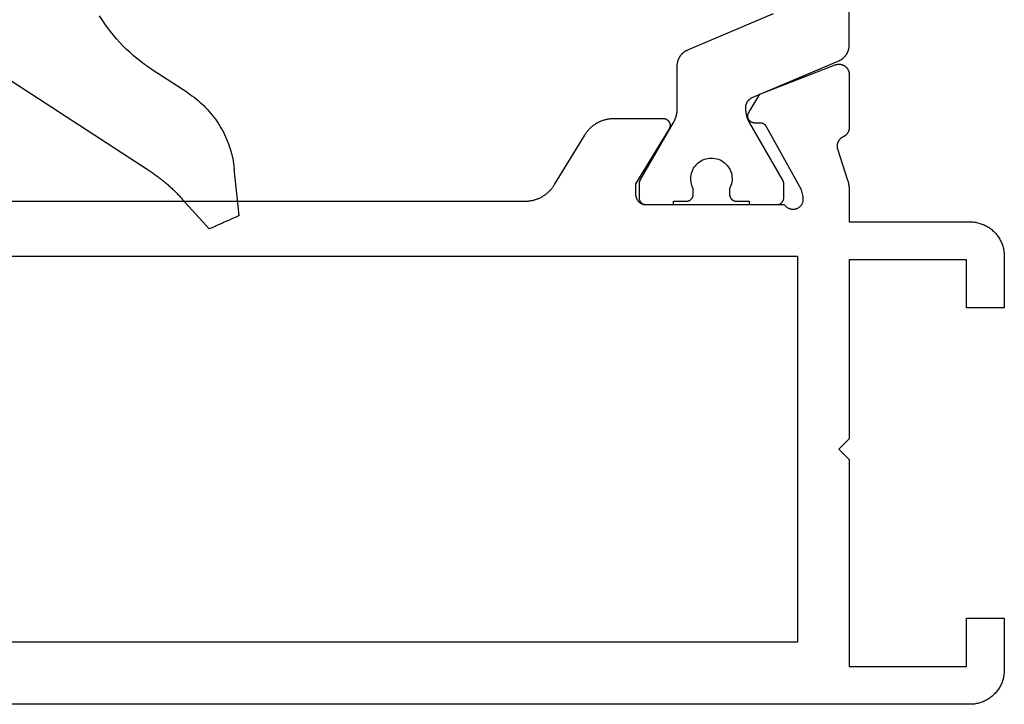
# Model space of a CAD drawing. Units: millimetres. Extents: x 0 to 6178, y -3021 to -50.
# Drawn here: x 4971 to 5000, y -2970 to -2950 of the extents above; entities that cross this region are included whole.
import ezdxf

# ---------------------------------------------------------------- set-up
doc = ezdxf.new("R2010")
doc.units = ezdxf.units.MM
doc.layers.add('CrossSectionsGums', color=1, linetype='Continuous')
doc.layers.add('CrossSectionsProfils', color=7, linetype='Continuous')

# ---------------------------------------------------------------- blocks, each defined once
blk = doc.blocks.new('08_11077_X', base_point=(0, 2.936))
at = {"layer": 'CrossSectionsProfils', "color": 1, "flags": 128}
for points in [[(4.805, 21.606), (4.793, 21.611), (4.782, 21.616), (4.772, 21.622), (4.761, 21.627), (4.75, 21.633), (4.74, 21.64), (4.729, 21.646), (4.719, 21.653), (4.709, 21.66), (4.699, 21.667), (4.69, 21.674), (4.68, 21.682), (4.671, 21.69), (4.662, 21.698), (4.653, 21.706), (4.644, 21.715), (4.636, 21.724), (4.628, 21.733), (4.62, 21.742), (4.612, 21.751), (4.604, 21.761), (4.597, 21.771), (4.59, 21.78), (4.583, 21.791), (4.576, 21.801), (4.57, 21.811), (4.564, 21.822), (4.558, 21.832), (4.553, 21.843), (4.547, 21.854), (4.542, 21.865), (4.538, 21.876), (4.533, 21.888), (4.529, 21.899), (4.525, 21.911), (4.521, 21.922), (4.518, 21.934), (4.515, 21.946), (4.512, 21.958), (4.509, 21.97), (4.507, 21.982), (4.505, 21.994), (4.504, 22.006), (4.502, 22.018), (4.501, 22.03), (4.501, 22.042), (4.5, 22.054), (4.5, 22.066), (4.5, 22.066), (4.5, 48.805)], [(6.705, 22.972), (9.195, 21.915), (9.207, 21.91), (9.218, 21.905), (9.228, 21.9), (9.239, 21.894), (9.25, 21.888), (9.26, 21.882), (9.271, 21.875), (9.281, 21.869), (9.291, 21.862), (9.301, 21.854), (9.31, 21.847), (9.32, 21.839), (9.329, 21.831), (9.338, 21.823), (9.347, 21.815), (9.356, 21.806), (9.364, 21.798), (9.372, 21.789), (9.38, 21.78), (9.388, 21.77), (9.396, 21.761), (9.403, 21.751), (9.41, 21.741), (9.417, 21.731), (9.424, 21.721), (9.43, 21.71), (9.436, 21.7), (9.442, 21.689), (9.447, 21.678), (9.453, 21.667), (9.458, 21.656), (9.462, 21.645), (9.467, 21.634), (9.471, 21.622), (9.475, 21.611), (9.479, 21.599), (9.482, 21.587), (9.485, 21.576), (9.488, 21.564), (9.491, 21.552), (9.493, 21.54), (9.495, 21.528), (9.496, 21.516), (9.498, 21.504), (9.499, 21.491), (9.499, 21.479), (9.5, 21.467), (9.5, 21.455), (9.5, 21.455), (9.5, 20.215), (9.5, 20.206), (9.5, 20.198), (9.5, 20.189), (9.501, 20.18), (9.501, 20.172), (9.502, 20.163), (9.502, 20.154), (9.503, 20.145), (9.504, 20.137), (9.505, 20.128), (9.506, 20.119), (9.507, 20.111), (9.508, 20.102), (9.509, 20.093), (9.511, 20.085), (9.512, 20.076), (9.514, 20.068), (9.515, 20.059), (9.517, 20.051), (9.519, 20.042), (9.521, 20.033), (9.523, 20.025), (9.525, 20.017), (9.527, 20.008), (9.53, 20), (9.532, 19.991), (9.534, 19.983), (9.537, 19.975), (9.54, 19.966), (9.542, 19.958), (9.545, 19.95), (9.548, 19.942), (9.551, 19.933), (9.554, 19.925), (9.558, 19.917), (9.561, 19.909), (9.564, 19.901), (9.568, 19.893), (9.571, 19.885), (9.575, 19.877), (9.579, 19.869), (9.583, 19.861), (9.586, 19.854), (9.59, 19.846), (9.594, 19.838), (9.599, 19.83), (9.603, 19.823), (9.607, 19.815), (9.607, 19.815), (10.573, 18.142), (10.574, 18.14), (10.575, 18.138), (10.576, 18.136), (10.577, 18.134), (10.578, 18.132), (10.579, 18.13), (10.58, 18.128), (10.581, 18.126), (10.582, 18.124), (10.583, 18.123), (10.584, 18.121), (10.585, 18.118), (10.586, 18.116), (10.586, 18.114), (10.587, 18.112), (10.588, 18.11), (10.589, 18.108), (10.589, 18.106), (10.59, 18.104), (10.591, 18.102), (10.591, 18.1), (10.592, 18.098), (10.593, 18.096), (10.593, 18.094), (10.594, 18.092), (10.594, 18.089), (10.595, 18.087), (10.595, 18.085), (10.596, 18.083), (10.596, 18.081), (10.597, 18.079), (10.597, 18.077), (10.597, 18.075), (10.598, 18.072), (10.598, 18.07), (10.598, 18.068), (10.599, 18.066), (10.599, 18.064), (10.599, 18.062), (10.599, 18.059), (10.599, 18.057), (10.6, 18.055), (10.6, 18.053), (10.6, 18.051), (10.6, 18.048), (10.6, 18.046), (10.6, 18.044), (10.6, 18.042), (10.6, 18.042), (10.6, 17.636), (10.6, 17.629), (10.6, 17.622), (10.599, 17.616), (10.598, 17.609), (10.597, 17.603), (10.596, 17.597), (10.595, 17.59), (10.593, 17.584), (10.591, 17.577), (10.589, 17.571), (10.587, 17.565), (10.585, 17.559), (10.582, 17.553), (10.579, 17.547), (10.576, 17.541), (10.573, 17.536), (10.57, 17.53), (10.566, 17.524), (10.563, 17.519), (10.559, 17.514), (10.555, 17.509), (10.55, 17.504), (10.546, 17.499), (10.541, 17.494), (10.537, 17.49), (10.532, 17.485), (10.527, 17.481), (10.522, 17.477), (10.516, 17.473), (10.511, 17.469), (10.506, 17.466), (10.5, 17.462), (10.494, 17.459), (10.488, 17.456), (10.483, 17.453), (10.477, 17.451), (10.47, 17.448), (10.464, 17.446), (10.458, 17.444), (10.452, 17.442), (10.445, 17.441), (10.439, 17.439), (10.433, 17.438), (10.426, 17.437), (10.42, 17.437), (10.413, 17.436), (10.407, 17.436), (10.4, 17.436), (10.4, 17.436), (9.6, 17.436), (9.6, 17.536), (9.225, 17.536), (9.218, 17.536), (9.212, 17.536), (9.205, 17.537), (9.199, 17.537), (9.192, 17.538), (9.186, 17.539), (9.18, 17.541), (9.173, 17.542), (9.167, 17.544), (9.161, 17.546), (9.155, 17.548), (9.148, 17.551), (9.142, 17.553), (9.137, 17.556), (9.131, 17.559), (9.125, 17.562), (9.119, 17.566), (9.114, 17.569), (9.109, 17.573), (9.103, 17.577), (9.098, 17.581), (9.093, 17.585), (9.088, 17.59), (9.084, 17.594), (9.079, 17.599), (9.075, 17.604), (9.07, 17.609), (9.066, 17.614), (9.062, 17.619), (9.059, 17.624), (9.055, 17.63), (9.052, 17.636), (9.049, 17.641), (9.046, 17.647), (9.043, 17.653), (9.04, 17.659), (9.038, 17.665), (9.036, 17.671), (9.034, 17.677), (9.032, 17.684), (9.03, 17.69), (9.029, 17.697), (9.028, 17.703), (9.027, 17.709), (9.026, 17.716), (9.025, 17.722), (9.025, 17.729), (9.025, 17.736), (9.025, 17.736), (9.025, 17.895), (9.048, 17.942), (9.067, 17.99), (9.082, 18.04), (9.092, 18.09), (9.098, 18.142), (9.1, 18.194), (9.097, 18.246), (9.09, 18.297), (9.078, 18.347), (9.062, 18.397), (9.041, 18.444), (9.017, 18.49), (8.989, 18.534), (8.957, 18.575), (8.921, 18.613), (8.883, 18.648), (8.842, 18.679), (8.798, 18.707), (8.752, 18.73), (8.703, 18.75), (8.654, 18.765), (8.603, 18.777), (8.552, 18.783), (8.5, 18.786), (8.448, 18.783), (8.397, 18.777), (8.346, 18.765), (8.297, 18.75), (8.248, 18.73), (8.202, 18.707), (8.158, 18.679), (8.117, 18.648), (8.079, 18.613), (8.043, 18.575), (8.011, 18.534), (7.983, 18.49), (7.959, 18.444), (7.938, 18.397), (7.922, 18.347), (7.91, 18.297), (7.903, 18.246), (7.9, 18.194), (7.902, 18.142), (7.908, 18.09), (7.918, 18.04), (7.933, 17.99), (7.952, 17.942), (7.975, 17.895), (7.975, 17.895), (7.975, 17.736), (7.975, 17.729), (7.975, 17.722), (7.974, 17.716), (7.973, 17.709), (7.972, 17.703), (7.971, 17.697), (7.97, 17.69), (7.968, 17.684), (7.966, 17.677), (7.964, 17.671), (7.962, 17.665), (7.96, 17.659), (7.957, 17.653), (7.954, 17.647), (7.951, 17.641), (7.948, 17.636), (7.945, 17.63), (7.941, 17.624), (7.938, 17.619), (7.934, 17.614), (7.93, 17.609), (7.925, 17.604), (7.921, 17.599), (7.916, 17.594), (7.912, 17.59), (7.907, 17.585), (7.902, 17.581), (7.897, 17.577), (7.891, 17.573), (7.886, 17.569), (7.881, 17.566), (7.875, 17.562), (7.869, 17.559), (7.863, 17.556), (7.858, 17.553), (7.852, 17.551), (7.845, 17.548), (7.839, 17.546), (7.833, 17.544), (7.827, 17.542), (7.82, 17.541), (7.814, 17.539), (7.808, 17.538), (7.801, 17.537), (7.795, 17.537), (7.788, 17.536), (7.782, 17.536), (7.775, 17.536), (7.775, 17.536), (7.4, 17.536), (7.4, 17.436), (6.6, 17.436), (6.593, 17.436), (6.587, 17.436), (6.58, 17.437), (6.574, 17.437), (6.567, 17.438), (6.561, 17.439), (6.555, 17.441), (6.548, 17.442), (6.542, 17.444), (6.536, 17.446), (6.53, 17.448), (6.523, 17.451), (6.517, 17.453), (6.512, 17.456), (6.506, 17.459), (6.5, 17.462), (6.494, 17.466), (6.489, 17.469), (6.484, 17.473), (6.478, 17.477), (6.473, 17.481), (6.468, 17.485), (6.463, 17.49), (6.459, 17.494), (6.454, 17.499), (6.45, 17.504), (6.445, 17.509), (6.441, 17.514), (6.437, 17.519), (6.434, 17.524), (6.43, 17.53), (6.427, 17.536), (6.424, 17.541), (6.421, 17.547), (6.418, 17.553), (6.415, 17.559), (6.413, 17.565), (6.411, 17.571), (6.409, 17.577), (6.407, 17.584), (6.405, 17.59), (6.404, 17.597), (6.403, 17.603), (6.402, 17.609), (6.401, 17.616), (6.4, 17.622), (6.4, 17.629), (6.4, 17.636), (6.4, 17.636), (6.4, 18.042), (6.4, 18.044), (6.4, 18.046), (6.4, 18.048), (6.4, 18.051), (6.4, 18.053), (6.4, 18.055), (6.401, 18.057), (6.401, 18.059), (6.401, 18.062), (6.401, 18.064), (6.401, 18.066), (6.402, 18.068), (6.402, 18.07), (6.402, 18.072), (6.403, 18.075), (6.403, 18.077), (6.403, 18.079), (6.404, 18.081), (6.404, 18.083), (6.405, 18.085), (6.405, 18.087), (6.406, 18.089), (6.406, 18.092), (6.407, 18.094), (6.407, 18.096), (6.408, 18.098), (6.409, 18.1), (6.409, 18.102), (6.41, 18.104), (6.411, 18.106), (6.411, 18.108), (6.412, 18.11), (6.413, 18.112), (6.414, 18.114), (6.414, 18.116), (6.415, 18.118), (6.416, 18.121), (6.417, 18.123), (6.418, 18.124), (6.419, 18.126), (6.42, 18.128), (6.421, 18.13), (6.422, 18.132), (6.423, 18.134), (6.424, 18.136), (6.425, 18.138), (6.426, 18.14), (6.427, 18.142), (6.427, 18.142), (7.393, 19.815), (7.397, 19.823), (7.401, 19.83), (7.406, 19.838), (7.41, 19.846), (7.414, 19.854), (7.417, 19.861), (7.421, 19.869), (7.425, 19.877), (7.429, 19.885), (7.432, 19.893), (7.436, 19.901), (7.439, 19.909), (7.442, 19.917), (7.446, 19.925), (7.449, 19.933), (7.452, 19.942), (7.455, 19.95), (7.458, 19.958), (7.46, 19.966), (7.463, 19.975), (7.466, 19.983), (7.468, 19.991), (7.47, 20), (7.473, 20.008), (7.475, 20.017), (7.477, 20.025), (7.479, 20.033), (7.481, 20.042), (7.483, 20.051), (7.485, 20.059), (7.486, 20.068), (7.488, 20.076), (7.489, 20.085), (7.491, 20.093), (7.492, 20.102), (7.493, 20.111), (7.494, 20.119), (7.495, 20.128), (7.496, 20.137), (7.497, 20.145), (7.498, 20.154), (7.498, 20.163), (7.499, 20.172), (7.499, 20.18), (7.5, 20.189), (7.5, 20.198), (7.5, 20.206), (7.5, 20.215), (7.5, 20.215), (7.5, 20.264), (7.5, 20.271), (7.5, 20.278), (7.499, 20.285), (7.499, 20.293), (7.498, 20.3), (7.497, 20.307), (7.496, 20.314), (7.494, 20.322), (7.493, 20.329), (7.491, 20.336), (7.489, 20.343), (7.487, 20.35), (7.485, 20.357), (7.483, 20.364), (7.48, 20.371), (7.477, 20.378), (7.475, 20.384), (7.472, 20.391), (7.468, 20.398), (7.465, 20.404), (7.462, 20.41), (7.458, 20.417), (7.454, 20.423), (7.45, 20.429), (7.446, 20.435), (7.442, 20.441), (7.437, 20.447), (7.433, 20.453), (7.428, 20.458), (7.423, 20.464), (7.418, 20.469), (7.413, 20.474), (7.408, 20.48), (7.403, 20.485), (7.397, 20.489), (7.392, 20.494), (7.386, 20.499), (7.38, 20.503), (7.374, 20.508), (7.368, 20.512), (7.362, 20.516), (7.356, 20.52), (7.35, 20.523), (7.344, 20.527), (7.337, 20.53), (7.331, 20.534), (7.324, 20.537), (7.317, 20.54), (7.317, 20.54), (4.805, 21.606)]]:
    blk.add_lwpolyline(points, dxfattribs=at)
at = {"layer": 'CrossSectionsProfils', "flags": 128}
for points in [[(5.89, 17.867), (6.903, 19.697), (6.905, 19.701), (6.907, 19.705), (6.909, 19.708), (6.912, 19.712), (6.914, 19.716), (6.917, 19.719), (6.919, 19.723), (6.922, 19.726), (6.925, 19.729), (6.928, 19.733), (6.931, 19.736), (6.934, 19.739), (6.937, 19.742), (6.94, 19.745), (6.943, 19.748), (6.946, 19.751), (6.95, 19.754), (6.953, 19.757), (6.956, 19.759), (6.96, 19.762), (6.963, 19.764), (6.967, 19.767), (6.971, 19.769), (6.974, 19.772), (6.978, 19.774), (6.982, 19.776), (6.986, 19.778), (6.99, 19.78), (6.994, 19.782), (6.998, 19.784), (7.002, 19.785), (7.006, 19.787), (7.01, 19.788), (7.014, 19.79), (7.018, 19.791), (7.022, 19.792), (7.027, 19.794), (7.031, 19.795), (7.035, 19.796), (7.039, 19.796), (7.044, 19.797), (7.048, 19.798), (7.052, 19.799), (7.057, 19.799), (7.061, 19.799), (7.065, 19.8), (7.07, 19.8), (7.074, 19.8), (7.074, 19.8), (7.249, 19.803), (7.258, 19.804), (7.266, 19.804), (7.275, 19.805), (7.284, 19.807), (7.292, 19.809), (7.301, 19.811), (7.309, 19.814), (7.317, 19.817), (7.325, 19.82), (7.333, 19.824), (7.341, 19.828), (7.348, 19.832), (7.356, 19.837), (7.363, 19.842), (7.37, 19.847), (7.377, 19.852), (7.383, 19.858), (7.389, 19.864), (7.395, 19.871), (7.401, 19.877), (7.406, 19.884), (7.411, 19.892), (7.416, 19.899), (7.42, 19.906), (7.424, 19.914), (7.428, 19.922), (7.431, 19.93), (7.435, 19.938), (7.437, 19.947), (7.439, 19.955), (7.441, 19.963), (7.443, 19.972), (7.444, 19.981), (7.445, 19.989), (7.445, 19.998), (7.445, 20.007), (7.445, 20.016), (7.444, 20.024), (7.443, 20.033), (7.442, 20.042), (7.44, 20.05), (7.438, 20.058), (7.435, 20.067), (7.432, 20.075), (7.429, 20.083), (7.425, 20.091), (7.421, 20.099), (7.417, 20.106), (7.417, 20.106), (7.095, 20.641), (4.909, 21.489), (4.897, 21.493), (4.886, 21.497), (4.874, 21.5), (4.862, 21.503), (4.85, 21.505), (4.838, 21.507), (4.826, 21.509), (4.814, 21.509), (4.802, 21.51), (4.79, 21.509), (4.778, 21.509), (4.766, 21.508), (4.754, 21.506), (4.742, 21.504), (4.73, 21.501), (4.718, 21.498), (4.706, 21.495), (4.695, 21.491), (4.684, 21.486), (4.673, 21.481), (4.662, 21.476), (4.651, 21.47), (4.641, 21.464), (4.631, 21.457), (4.621, 21.45), (4.611, 21.443), (4.602, 21.435), (4.593, 21.427), (4.584, 21.418), (4.576, 21.409), (4.568, 21.4), (4.561, 21.39), (4.554, 21.381), (4.547, 21.371), (4.541, 21.36), (4.535, 21.35), (4.529, 21.339), (4.524, 21.328), (4.52, 21.316), (4.516, 21.305), (4.512, 21.293), (4.509, 21.282), (4.506, 21.27), (4.504, 21.258), (4.502, 21.246), (4.501, 21.234), (4.5, 21.222), (4.5, 21.21), (4.5, 21.21), (4.5, 19.674), (4.5, 19.667), (4.5, 19.66), (4.501, 19.653), (4.501, 19.646), (4.502, 19.639), (4.503, 19.631), (4.504, 19.624), (4.505, 19.617), (4.507, 19.61), (4.509, 19.603), (4.51, 19.596), (4.512, 19.589), (4.514, 19.583), (4.517, 19.576), (4.519, 19.569), (4.522, 19.562), (4.524, 19.556), (4.527, 19.549), (4.53, 19.543), (4.534, 19.536), (4.537, 19.53), (4.541, 19.524), (4.544, 19.517), (4.548, 19.511), (4.552, 19.505), (4.556, 19.499), (4.56, 19.494), (4.565, 19.488), (4.569, 19.482), (4.574, 19.477), (4.579, 19.472), (4.584, 19.466), (4.589, 19.461), (4.594, 19.456), (4.599, 19.451), (4.605, 19.447), (4.61, 19.442), (4.616, 19.438), (4.621, 19.433), (4.627, 19.429), (4.633, 19.425), (4.639, 19.421), (4.645, 19.417), (4.652, 19.414), (4.658, 19.41), (4.664, 19.407), (4.671, 19.404), (4.677, 19.401), (4.677, 19.401), (4.685, 19.397), (4.693, 19.393), (4.7, 19.389), (4.708, 19.385), (4.715, 19.38), (4.723, 19.375), (4.73, 19.37), (4.737, 19.365), (4.744, 19.36), (4.75, 19.354), (4.757, 19.348), (4.763, 19.342), (4.769, 19.336), (4.775, 19.33), (4.781, 19.323), (4.787, 19.317), (4.792, 19.31), (4.797, 19.303), (4.802, 19.296), (4.807, 19.289), (4.812, 19.281), (4.816, 19.274), (4.82, 19.266), (4.824, 19.258), (4.828, 19.25), (4.831, 19.242), (4.834, 19.234), (4.837, 19.226), (4.84, 19.218), (4.843, 19.209), (4.845, 19.201), (4.847, 19.193), (4.849, 19.184), (4.85, 19.175), (4.852, 19.167), (4.853, 19.158), (4.853, 19.15), (4.854, 19.141), (4.854, 19.132), (4.854, 19.123), (4.854, 19.115), (4.854, 19.106), (4.853, 19.097), (4.852, 19.089), (4.851, 19.08), (4.849, 19.072), (4.847, 19.063), (4.845, 19.055), (4.845, 19.055), (4.549, 18.146), (4.547, 18.14), (4.545, 18.134), (4.543, 18.127), (4.541, 18.121), (4.54, 18.115), (4.538, 18.108), (4.536, 18.102), (4.534, 18.096), (4.533, 18.089), (4.531, 18.083), (4.529, 18.077), (4.528, 18.07), (4.526, 18.064), (4.525, 18.057), (4.523, 18.051), (4.522, 18.045), (4.521, 18.038), (4.519, 18.032), (4.518, 18.025), (4.517, 18.019), (4.516, 18.012), (4.515, 18.006), (4.513, 18), (4.512, 17.993), (4.511, 17.987), (4.51, 17.98), (4.509, 17.974), (4.509, 17.967), (4.508, 17.961), (4.507, 17.954), (4.506, 17.948), (4.506, 17.941), (4.505, 17.934), (4.504, 17.928), (4.504, 17.921), (4.503, 17.915), (4.503, 17.908), (4.502, 17.902), (4.502, 17.895), (4.501, 17.889), (4.501, 17.882), (4.501, 17.876), (4.501, 17.869), (4.5, 17.862), (4.5, 17.856), (4.5, 17.849), (4.5, 17.843), (4.5, 17.836), (4.5, 17.836), (4.5, 16.936), (1, 16.936), (0.967, 16.935), (0.935, 16.933), (0.902, 16.931), (0.869, 16.927), (0.837, 16.922), (0.805, 16.916), (0.773, 16.909), (0.741, 16.901), (0.71, 16.892), (0.679, 16.882), (0.648, 16.871), (0.617, 16.859), (0.587, 16.846), (0.558, 16.832), (0.529, 16.817), (0.5, 16.802), (0.472, 16.785), (0.444, 16.767), (0.418, 16.748), (0.391, 16.729), (0.366, 16.709), (0.341, 16.687), (0.316, 16.665), (0.293, 16.643), (0.27, 16.619), (0.248, 16.595), (0.227, 16.57), (0.207, 16.544), (0.187, 16.518), (0.169, 16.491), (0.151, 16.464), (0.134, 16.436), (0.118, 16.407), (0.103, 16.378), (0.089, 16.348), (0.076, 16.318), (0.064, 16.288), (0.053, 16.257), (0.043, 16.226), (0.034, 16.194), (0.026, 16.163), (0.019, 16.131), (0.013, 16.098), (0.009, 16.066), (0.005, 16.034), (0.002, 16.001), (0.001, 15.968), (0, 15.936), (0, 15.936), (0, 14.436), (1.1, 14.436), (1.1, 15.836), (4.5, 15.836), (4.5, 10.636), (4.8, 10.336), (4.5, 10.036), (4.5, 4.036), (1.1, 4.036), (1.1, 5.436), (0, 5.436), (0, 3.936), (0.001, 3.903), (0.002, 3.87), (0.005, 3.838), (0.009, 3.805), (0.013, 3.773), (0.019, 3.74), (0.026, 3.708), (0.034, 3.677), (0.043, 3.645), (0.053, 3.614), (0.064, 3.583), (0.076, 3.553), (0.089, 3.523), (0.103, 3.493), (0.118, 3.464), (0.134, 3.436), (0.151, 3.407), (0.169, 3.38), (0.187, 3.353), (0.207, 3.327), (0.227, 3.301), (0.248, 3.276), (0.27, 3.252), (0.293, 3.228), (0.316, 3.206), (0.341, 3.184), (0.366, 3.163), (0.391, 3.142), (0.418, 3.123), (0.444, 3.104), (0.472, 3.086), (0.5, 3.07), (0.529, 3.054), (0.558, 3.039), (0.587, 3.025), (0.617, 3.012), (0.648, 3), (0.679, 2.989), (0.71, 2.979), (0.741, 2.97), (0.773, 2.962), (0.805, 2.955), (0.837, 2.949), (0.869, 2.944), (0.902, 2.94), (0.935, 2.938), (0.967, 2.936), (1, 2.936), (1, 2.936), (76.1, 2.936)], [(38.193, 17.536), (13.907, 17.536), (13.886, 17.536), (13.865, 17.536), (13.843, 17.538), (13.822, 17.539), (13.801, 17.541), (13.78, 17.544), (13.758, 17.547), (13.737, 17.55), (13.716, 17.554), (13.696, 17.558), (13.675, 17.563), (13.654, 17.568), (13.633, 17.574), (13.613, 17.58), (13.593, 17.586), (13.572, 17.593), (13.552, 17.601), (13.533, 17.608), (13.513, 17.617), (13.493, 17.625), (13.474, 17.634), (13.455, 17.644), (13.436, 17.654), (13.417, 17.664), (13.399, 17.675), (13.38, 17.686), (13.362, 17.697), (13.345, 17.709), (13.327, 17.721), (13.31, 17.734), (13.293, 17.746), (13.276, 17.76), (13.26, 17.773), (13.244, 17.787), (13.228, 17.802), (13.212, 17.816), (13.197, 17.831), (13.182, 17.847), (13.168, 17.862), (13.154, 17.878), (13.14, 17.894), (13.126, 17.911), (13.113, 17.928), (13.1, 17.945), (13.088, 17.962), (13.076, 17.98), (13.064, 17.998), (13.053, 18.016), (13.053, 18.016), (12.177, 19.455), (12.166, 19.473), (12.154, 19.491), (12.142, 19.509), (12.13, 19.526), (12.117, 19.543), (12.104, 19.56), (12.091, 19.577), (12.077, 19.593), (12.062, 19.609), (12.048, 19.624), (12.033, 19.64), (12.018, 19.655), (12.002, 19.669), (11.987, 19.684), (11.97, 19.698), (11.954, 19.711), (11.937, 19.725), (11.92, 19.738), (11.903, 19.75), (11.886, 19.762), (11.868, 19.774), (11.85, 19.786), (11.832, 19.797), (11.813, 19.807), (11.794, 19.817), (11.775, 19.827), (11.756, 19.837), (11.737, 19.846), (11.717, 19.854), (11.698, 19.863), (11.678, 19.87), (11.658, 19.878), (11.638, 19.885), (11.617, 19.891), (11.597, 19.897), (11.576, 19.903), (11.556, 19.908), (11.535, 19.913), (11.514, 19.917), (11.493, 19.921), (11.472, 19.924), (11.451, 19.927), (11.43, 19.93), (11.408, 19.932), (11.387, 19.933), (11.366, 19.935), (11.344, 19.935), (11.323, 19.936), (11.323, 19.936), (9.9, 19.936), (9.891, 19.935), (9.882, 19.935), (9.874, 19.934), (9.865, 19.932), (9.856, 19.931), (9.848, 19.929), (9.839, 19.926), (9.831, 19.923), (9.823, 19.92), (9.815, 19.916), (9.807, 19.912), (9.799, 19.908), (9.791, 19.904), (9.784, 19.899), (9.777, 19.893), (9.77, 19.888), (9.764, 19.882), (9.757, 19.876), (9.751, 19.869), (9.746, 19.863), (9.74, 19.856), (9.735, 19.849), (9.73, 19.841), (9.726, 19.834), (9.722, 19.826), (9.718, 19.818), (9.714, 19.81), (9.711, 19.801), (9.708, 19.793), (9.706, 19.785), (9.704, 19.776), (9.703, 19.767), (9.701, 19.759), (9.701, 19.75), (9.7, 19.741), (9.7, 19.732), (9.7, 19.723), (9.701, 19.715), (9.702, 19.706), (9.704, 19.697), (9.706, 19.688), (9.708, 19.68), (9.711, 19.672), (9.714, 19.663), (9.717, 19.655), (9.721, 19.647), (9.725, 19.639), (9.729, 19.632), (9.729, 19.632), (10.7, 18.036), (10.7, 17.736), (10.7, 17.726), (10.699, 17.716), (10.699, 17.706), (10.697, 17.696), (10.696, 17.687), (10.694, 17.677), (10.692, 17.667), (10.69, 17.658), (10.687, 17.648), (10.684, 17.639), (10.681, 17.63), (10.677, 17.621), (10.673, 17.612), (10.669, 17.603), (10.665, 17.594), (10.66, 17.586), (10.655, 17.577), (10.649, 17.569), (10.644, 17.561), (10.638, 17.553), (10.632, 17.545), (10.626, 17.538), (10.619, 17.53), (10.612, 17.523), (10.605, 17.517), (10.598, 17.51), (10.59, 17.504), (10.583, 17.498), (10.575, 17.492), (10.567, 17.486), (10.558, 17.481), (10.55, 17.476), (10.541, 17.471), (10.533, 17.466), (10.524, 17.462), (10.515, 17.458), (10.506, 17.455), (10.496, 17.451), (10.487, 17.448), (10.478, 17.446), (10.468, 17.443), (10.459, 17.441), (10.449, 17.44), (10.439, 17.438), (10.429, 17.437), (10.42, 17.436), (10.41, 17.436), (10.4, 17.436), (10.4, 17.436), (6.383, 17.436), (6.373, 17.421), (6.362, 17.408), (6.35, 17.394), (6.338, 17.382), (6.325, 17.371), (6.311, 17.36), (6.297, 17.35), (6.282, 17.341), (6.266, 17.332), (6.25, 17.325), (6.234, 17.319), (6.217, 17.313), (6.2, 17.309), (6.183, 17.305), (6.166, 17.303), (6.148, 17.301), (6.131, 17.301), (6.113, 17.301), (6.096, 17.303), (6.079, 17.306), (6.062, 17.309), (6.045, 17.314), (6.028, 17.32), (6.012, 17.326), (5.996, 17.334), (5.981, 17.342), (5.966, 17.351), (5.952, 17.362), (5.938, 17.372), (5.925, 17.384), (5.913, 17.397), (5.901, 17.41), (5.89, 17.424), (5.88, 17.438), (5.871, 17.453), (5.863, 17.469), (5.856, 17.485), (5.85, 17.501), (5.844, 17.518), (5.84, 17.534), (5.837, 17.552), (5.834, 17.569), (5.833, 17.586), (5.833, 17.604), (5.833, 17.621), (5.835, 17.639), (5.838, 17.656), (5.841, 17.673), (5.841, 17.673), (5.89, 17.867)], [(6, 15.936), (6, 4.736), (46.1, 4.736), (46.1, 15.936), (6, 15.936)]]:
    blk.add_lwpolyline(points, dxfattribs=at)
blk = doc.blocks.new('108_3186_6', base_point=(379.83, 551.434))
at = {"layer": 'CrossSectionsGums'}
for p, q in [((405.018, 567.97), (415.92, 551.183)), ((411.567, 552.518), (411.451, 552.592)), ((411.682, 552.441), (411.567, 552.518)), ((411.794, 552.36), (411.682, 552.441)), ((411.904, 552.277), (411.794, 552.36)), ((412.012, 552.19), (411.904, 552.277)), ((412.117, 552.101), (412.012, 552.19)), ((412.22, 552.008), (412.117, 552.101)), ((412.32, 551.913), (412.22, 552.008)), ((412.417, 551.815), (412.32, 551.913)), ((412.512, 551.715), (412.417, 551.815)), ((412.604, 551.611), (412.512, 551.715)), ((412.693, 551.506), (412.604, 551.611)), ((412.779, 551.398), (412.693, 551.506)), ((412.862, 551.287), (412.779, 551.398)), ((412.942, 551.175), (412.862, 551.287)), ((413.019, 551.06), (412.942, 551.175)), ((413.687, 550.032), (413.019, 551.06)), ((415.92, 551.183), (415.94, 551.153)), ((415.94, 551.153), (415.96, 551.122)), ((415.96, 551.122), (415.98, 551.092)), ((415.98, 551.092), (416.001, 551.062)), ((416.001, 551.062), (416.022, 551.032)), ((416.022, 551.032), (416.043, 551.003)), ((416.043, 551.003), (416.064, 550.973)), ((416.064, 550.973), (416.085, 550.944)), ((416.085, 550.944), (416.107, 550.915)), ((416.107, 550.915), (416.129, 550.886)), ((416.129, 550.886), (416.151, 550.857)), ((416.151, 550.857), (416.173, 550.828)), ((416.173, 550.828), (416.196, 550.799)), ((416.196, 550.799), (416.218, 550.771)), ((416.218, 550.771), (416.241, 550.743)), ((416.241, 550.743), (416.264, 550.715)), ((416.264, 550.715), (416.288, 550.687)), ((416.288, 550.687), (416.311, 550.659)), ((416.311, 550.659), (416.335, 550.632)), ((416.335, 550.632), (416.359, 550.604)), ((416.359, 550.604), (416.383, 550.577)), ((416.383, 550.577), (416.407, 550.55)), ((416.407, 550.55), (416.432, 550.523)), ((416.432, 550.523), (416.456, 550.496)), ((416.456, 550.496), (416.481, 550.47)), ((416.481, 550.47), (416.506, 550.444)), ((416.506, 550.444), (416.532, 550.417)), ((416.532, 550.417), (416.557, 550.391)), ((416.557, 550.391), (416.583, 550.366)), ((416.583, 550.366), (416.609, 550.34)), ((416.609, 550.34), (416.635, 550.315)), ((416.635, 550.315), (416.661, 550.289)), ((416.661, 550.289), (416.687, 550.264)), ((416.687, 550.264), (416.714, 550.24)), ((416.714, 550.24), (416.741, 550.215)), ((416.741, 550.215), (416.768, 550.191)), ((416.768, 550.191), (417.637, 549.408)), ((413.687, 550.032), (413.728, 549.97)), ((413.728, 549.97), (413.77, 549.91)), ((413.77, 549.91), (413.815, 549.85)), ((413.815, 549.85), (413.86, 549.792)), ((413.86, 549.792), (413.907, 549.734)), ((413.907, 549.734), (413.956, 549.678)), ((413.956, 549.678), (414.005, 549.623)), ((414.005, 549.623), (414.057, 549.569)), ((414.057, 549.569), (414.109, 549.517)), ((414.109, 549.517), (414.163, 549.466)), ((414.163, 549.466), (414.218, 549.416)), ((414.218, 549.416), (414.274, 549.368)), ((414.274, 549.368), (414.332, 549.321)), ((414.332, 549.321), (414.39, 549.275)), ((414.39, 549.275), (414.45, 549.231)), ((414.45, 549.231), (414.51, 549.189)), ((417.54, 549.191), (417.551, 549.215)), ((417.551, 549.215), (417.561, 549.239)), ((417.561, 549.239), (417.572, 549.263)), ((417.572, 549.263), (417.583, 549.287)), ((417.583, 549.287), (417.594, 549.312)), ((417.594, 549.312), (417.604, 549.336)), ((417.604, 549.336), (417.615, 549.36)), ((417.615, 549.36), (417.626, 549.384)), ((417.626, 549.384), (417.637, 549.408)), ((414.51, 549.189), (414.572, 549.148)), ((414.572, 549.148), (414.635, 549.108)), ((414.635, 549.108), (414.699, 549.07)), ((414.699, 549.07), (414.763, 549.034)), ((414.763, 549.034), (414.829, 548.999)), ((414.829, 548.999), (414.895, 548.966)), ((414.895, 548.966), (414.962, 548.934)), ((414.962, 548.934), (415.03, 548.904)), ((417.422, 548.925), (417.432, 548.95)), ((417.432, 548.95), (417.443, 548.974)), ((417.443, 548.974), (417.454, 548.998)), ((417.454, 548.998), (417.465, 549.022)), ((417.465, 549.022), (417.475, 549.046)), ((417.475, 549.046), (417.486, 549.07)), ((417.486, 549.07), (417.497, 549.094)), ((417.497, 549.094), (417.508, 549.119)), ((417.508, 549.119), (417.518, 549.143)), ((417.518, 549.143), (417.529, 549.167)), ((417.529, 549.167), (417.54, 549.191)), ((415.03, 548.904), (415.099, 548.876)), ((415.099, 548.876), (415.168, 548.85)), ((415.168, 548.85), (415.238, 548.825)), ((415.238, 548.825), (415.309, 548.802)), ((415.309, 548.802), (415.38, 548.781)), ((415.38, 548.781), (415.451, 548.761)), ((415.451, 548.761), (415.523, 548.744)), ((415.523, 548.744), (415.596, 548.728)), ((415.596, 548.728), (415.669, 548.714)), ((415.669, 548.714), (415.742, 548.701)), ((415.742, 548.701), (415.815, 548.691)), ((415.815, 548.691), (415.889, 548.682)), ((417.25, 548.539), (415.889, 548.682)), ((417.293, 548.636), (417.303, 548.66)), ((417.303, 548.66), (417.314, 548.684)), ((417.314, 548.684), (417.325, 548.708)), ((417.325, 548.708), (417.336, 548.732)), ((417.336, 548.732), (417.346, 548.757)), ((417.346, 548.757), (417.357, 548.781)), ((417.357, 548.781), (417.368, 548.805)), ((417.368, 548.805), (417.379, 548.829)), ((417.379, 548.829), (417.389, 548.853)), ((417.389, 548.853), (417.4, 548.877)), ((417.4, 548.877), (417.411, 548.901)), ((417.411, 548.901), (417.422, 548.925)), ((417.25, 548.539), (417.26, 548.563)), ((417.26, 548.563), (417.271, 548.588)), ((417.271, 548.588), (417.282, 548.612)), ((417.282, 548.612), (417.293, 548.636))]:
    blk.add_line(p, q, dxfattribs=at)
blk = doc.blocks.new('CS_1HORL1')
at = {"layer": 'CrossSectionsGums', "yscale": -1, "rotation": 270}
blk.add_blockref('108_3186_6', (4974.9, 51.6), dxfattribs=at)
at = {"layer": 'CrossSectionsProfils', "yscale": -1, "rotation": 180}
blk.add_blockref('08_11077_X', (5000, 0), dxfattribs=at)

msp = doc.modelspace()

# ---------------------------------------------------------------- block references
msp.add_blockref('CS_1HORL1', (0, -2970))
at = {"layer": 'CrossSectionsGums', "yscale": -1, "rotation": 270}
msp.add_blockref('108_3186_6', (4974.9, -2918.4), dxfattribs=at)
at = {"layer": 'CrossSectionsProfils', "yscale": -1, "rotation": 180}
msp.add_blockref('08_11077_X', (5000, -2970), dxfattribs=at)

doc.saveas('drawing.dxf')
